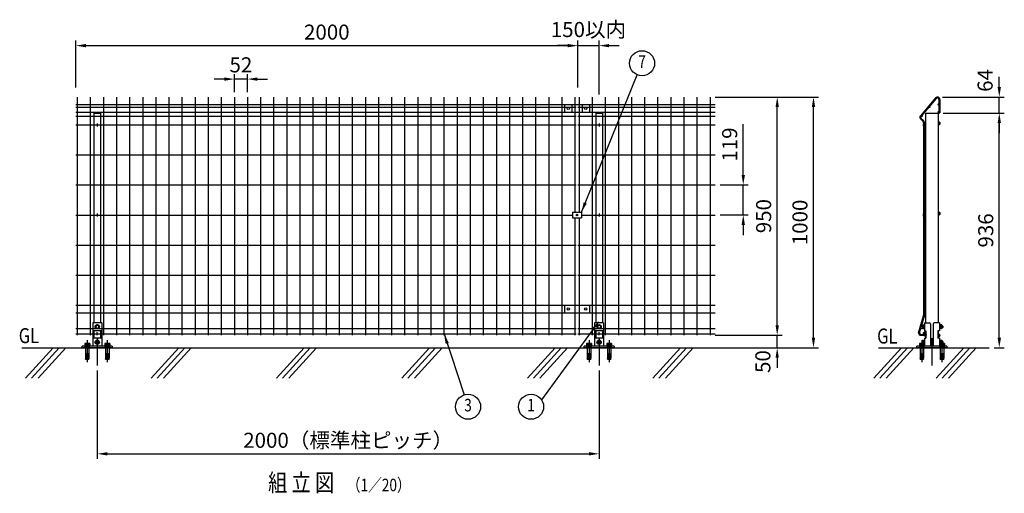
# Model space of a CAD drawing. Extents: x 368 to 7197, y 50 to 4936.
# Drawn here: x 368 to 4292, y 2933 to 4822 of the extents above; entities that cross this region are included whole.
import ezdxf
from ezdxf.enums import TextEntityAlignment as Align

# ---------------------------------------------------------------- set-up
doc = ezdxf.new("R2010")
doc.units = 0
doc.header["$LTSCALE"] = 200
doc.header["$MEASUREMENT"] = 0
doc.header["$PDMODE"] = 33
doc.header["$PDSIZE"] = 5
doc.linetypes.add('CENTER', pattern=[2, 1.25, -0.25, 0.25, -0.25])
doc.layers.get('DEFPOINTS').update_dxf_attribs({"linetype": 'CONTINUOUS'})
for name, color, linetype in [('CENTER', 3, 'CENTER'), ('HATCH', 2, 'CONTINUOUS'), ('MOJI', 6, 'CONTINUOUS'), ('SJC', 1, 'CONTINUOUS'), ('SJC2', 7, 'CONTINUOUS'), ('SUNPOU', 4, 'CONTINUOUS')]:
    doc.layers.add(name, color=color, linetype=linetype)
doc.styles.add('EXT08', font='ROMANS', dxfattribs={"width": 0.8, "bigfont": 'EXTFONT'})
doc.dimstyles.new('SJC', dxfattribs={"dimtxt": 0.18, "dimasz": 0.18, "dimexe": 0.18, "dimexo": 0.0625, "dimgap": 0.09, "dimtad": 0, "dimtih": 1, "dimtoh": 1, "dimdec": 4, "dimzin": 0, "dimdsep": 46, "dimtxsty": 'STANDARD', "dimcen": 0.09, "dimadec": 0, "dimazin": 0, "dimtfac": 1, "dimtdec": 4, "dimtofl": 0, "dimtmove": 0, "dimatfit": 3, "dimfxl": 1, "dimtolj": 1, "dimtzin": 0, "dimarcsym": 0})

# ---------------------------------------------------------------- blocks, each defined once
blk = doc.blocks.new('*D1')
at = {"layer": 'DEFPOINTS', "color": 0}
for p in [(4025, 4513.6), (4271.7, 4513.6), (4028.1, 4449.6)]:
    blk.add_point(p, dxfattribs=at)
at = {"layer": 'SUNPOU', "color": 0}
for p, q in [((4271.7, 4553.6), (4271.7, 4593.6)), ((4045, 4513.6), (4291.7, 4513.6)), ((4271.7, 4449.6), (4271.7, 4513.6)), ((4048.1, 4449.6), (4291.7, 4449.6)), ((4271.7, 4409.6), (4271.7, 4369.6))]:
    blk.add_line(p, q, dxfattribs=at)
for points in [[(4265.1, 4553.6), (4278.4, 4553.6), (4271.7, 4513.6)], [(4265.1, 4409.6), (4278.4, 4409.6), (4271.7, 4449.6)]]:
    blk.add_solid(points, dxfattribs=at)
at = {"layer": 'SUNPOU', "color": 0, "insert": (4215.1, 4579.7), "char_height": 60, "attachment_point": 5, "rotation": 90, "style": 'EXT08'}
blk.add_mtext('\\A1;64', dxfattribs=at)
blk = doc.blocks.new('*D2')
at = {"layer": 'DEFPOINTS', "color": 0}
for p in [(4028.1, 4449.6), (4271.7, 4449.6), (4231.1, 3513.6)]:
    blk.add_point(p, dxfattribs=at)
at = {"layer": 'SUNPOU', "color": 0}
for p, q in [((4048.1, 4449.6), (4291.7, 4449.6)), ((4271.7, 3553.6), (4271.7, 4409.6)), ((4251.1, 3513.6), (4291.7, 3513.6))]:
    blk.add_line(p, q, dxfattribs=at)
for points in [[(4265.1, 4409.6), (4278.4, 4409.6), (4271.7, 4449.6)], [(4265.1, 3553.6), (4278.4, 3553.6), (4271.7, 3513.6)]]:
    blk.add_solid(points, dxfattribs=at)
at = {"layer": 'SUNPOU', "color": 0, "insert": (4217.7, 3981.6), "char_height": 60, "attachment_point": 5, "rotation": 90, "style": 'EXT08'}
blk.add_mtext('\\A1;936', dxfattribs=at)
blk = doc.blocks.new('*D3')
at = {"layer": 'DEFPOINTS', "color": 0}
for p in [(677, 3442.6), (2677, 3442.6), (2677, 3090.7)]:
    blk.add_point(p, dxfattribs=at)
at = {"layer": 'SUNPOU', "color": 0}
for p, q in [((677, 3422.6), (677, 3070.7)), ((2677, 3422.6), (2677, 3070.7)), ((717, 3090.7), (2637, 3090.7))]:
    blk.add_line(p, q, dxfattribs=at)
for points in [[(717, 3097.4), (717, 3084.1), (677, 3090.7)], [(2637, 3097.4), (2637, 3084.1), (2677, 3090.7)]]:
    blk.add_solid(points, dxfattribs=at)
at = {"layer": 'SUNPOU', "color": 0, "insert": (1677, 3144.7), "char_height": 60, "attachment_point": 5, "style": 'EXT08'}
blk.add_mtext('\\A1;2000（標準柱ピッチ）', dxfattribs=at)
blk = doc.blocks.new('*D4')
at = {"layer": 'DEFPOINTS', "color": 0}
for p in [(2591.8, 4718.5), (591.8, 4531.8), (2591.8, 4531.8)]:
    blk.add_point(p, dxfattribs=at)
at = {"layer": 'SUNPOU', "color": 0}
for p, q in [((591.8, 4551.8), (591.8, 4738.5)), ((631.8, 4718.5), (2551.8, 4718.5)), ((2591.8, 4551.8), (2591.8, 4738.5))]:
    blk.add_line(p, q, dxfattribs=at)
for points in [[(631.8, 4725.2), (631.8, 4711.9), (591.8, 4718.5)], [(2551.8, 4725.2), (2551.8, 4711.9), (2591.8, 4718.5)]]:
    blk.add_solid(points, dxfattribs=at)
at = {"layer": 'SUNPOU', "color": 0, "insert": (1591.8, 4772.5), "char_height": 60, "attachment_point": 5, "style": 'EXT08'}
blk.add_mtext('\\A1;2000', dxfattribs=at)
blk = doc.blocks.new('*D5')
at = {"layer": 'DEFPOINTS', "color": 0}
for p in [(1223.4, 4585.1), (1223.4, 4513.6), (1275.6, 4513.6)]:
    blk.add_point(p, dxfattribs=at)
at = {"layer": 'SUNPOU', "color": 0}
for p, q in [((1223.4, 4533.6), (1223.4, 4605.1)), ((1275.6, 4533.6), (1275.6, 4605.1)), ((1183.4, 4585.1), (1143.4, 4585.1)), ((1275.6, 4585.1), (1223.4, 4585.1)), ((1315.6, 4585.1), (1355.6, 4585.1))]:
    blk.add_line(p, q, dxfattribs=at)
for points in [[(1183.4, 4591.8), (1183.4, 4578.4), (1223.4, 4585.1)], [(1315.6, 4591.8), (1315.6, 4578.4), (1275.6, 4585.1)]]:
    blk.add_solid(points, dxfattribs=at)
at = {"layer": 'SUNPOU', "color": 0, "insert": (1249.5, 4642), "char_height": 60, "attachment_point": 5, "style": 'EXT08'}
blk.add_mtext('\\A1;52', dxfattribs=at)
blk = doc.blocks.new('*D6')
at = {"layer": 'DEFPOINTS', "color": 0}
for p in [(3119, 4513.6), (3531.3, 4513.6), (2742, 3513.6)]:
    blk.add_point(p, dxfattribs=at)
at = {"layer": 'SUNPOU', "color": 0}
for p, q in [((3139, 4513.6), (3551.3, 4513.6)), ((3531.3, 3553.6), (3531.3, 4473.6)), ((2762, 3513.6), (3551.3, 3513.6))]:
    blk.add_line(p, q, dxfattribs=at)
for points in [[(3524.6, 4473.6), (3538, 4473.6), (3531.3, 4513.6)], [(3524.6, 3553.6), (3538, 3553.6), (3531.3, 3513.6)]]:
    blk.add_solid(points, dxfattribs=at)
at = {"layer": 'SUNPOU', "color": 0, "insert": (3477.3, 4013.6), "char_height": 60, "attachment_point": 5, "rotation": 90, "style": 'EXT08'}
blk.add_mtext('\\A1;1000', dxfattribs=at)
blk = doc.blocks.new('*D7')
at = {"layer": 'DEFPOINTS', "color": 0}
for p in [(3119, 3563.6), (3386.7, 3563.6), (2744, 3513.6)]:
    blk.add_point(p, dxfattribs=at)
at = {"layer": 'SUNPOU', "color": 0}
for p, q in [((3386.7, 3603.6), (3386.7, 3643.6)), ((3139, 3563.6), (3406.7, 3563.6)), ((3386.7, 3513.6), (3386.7, 3563.6)), ((2764, 3513.6), (3406.7, 3513.6)), ((3386.7, 3473.6), (3386.7, 3433.6))]:
    blk.add_line(p, q, dxfattribs=at)
for points in [[(3380.1, 3603.6), (3393.4, 3603.6), (3386.7, 3563.6)], [(3380.1, 3473.6), (3393.4, 3473.6), (3386.7, 3513.6)]]:
    blk.add_solid(points, dxfattribs=at)
at = {"layer": 'SUNPOU', "color": 0, "insert": (3329.6, 3458.6), "char_height": 60, "attachment_point": 5, "rotation": 90, "style": 'EXT08'}
blk.add_mtext('\\A1;50', dxfattribs=at)
blk = doc.blocks.new('*D8')
at = {"layer": 'DEFPOINTS', "color": 0}
for p in [(2677, 4718.5), (2591.8, 4531.8), (2677, 4504.1)]:
    blk.add_point(p, dxfattribs=at)
at = {"layer": 'SUNPOU', "color": 0}
for p, q in [((2551.8, 4718.5), (2511.8, 4718.5)), ((2591.8, 4551.8), (2591.8, 4738.5)), ((2591.8, 4718.5), (2677, 4718.5)), ((2677, 4524.1), (2677, 4738.5)), ((2717, 4718.5), (2757, 4718.5))]:
    blk.add_line(p, q, dxfattribs=at)
for points in [[(2551.8, 4725.2), (2551.8, 4711.9), (2591.8, 4718.5)], [(2717, 4725.2), (2717, 4711.9), (2677, 4718.5)]]:
    blk.add_solid(points, dxfattribs=at)
at = {"layer": 'SUNPOU', "color": 0, "insert": (2634.4, 4782.7), "char_height": 60, "attachment_point": 5, "style": 'EXT08'}
blk.add_mtext('\\A1;150以内', dxfattribs=at)
blk = doc.blocks.new('*D9')
at = {"layer": 'DEFPOINTS', "color": 0}
for p in [(3119, 4513.6), (3386.7, 4513.6), (3119, 3563.6)]:
    blk.add_point(p, dxfattribs=at)
at = {"layer": 'SUNPOU', "color": 0}
for p, q in [((3139, 4513.6), (3406.7, 4513.6)), ((3386.7, 3603.6), (3386.7, 4473.6)), ((3139, 3563.6), (3406.7, 3563.6))]:
    blk.add_line(p, q, dxfattribs=at)
for points in [[(3380.1, 4473.6), (3393.4, 4473.6), (3386.7, 4513.6)], [(3380.1, 3603.6), (3393.4, 3603.6), (3386.7, 3563.6)]]:
    blk.add_solid(points, dxfattribs=at)
at = {"layer": 'SUNPOU', "color": 0, "insert": (3332.7, 4038.6), "char_height": 60, "attachment_point": 5, "rotation": 90, "style": 'EXT08'}
blk.add_mtext('\\A1;950', dxfattribs=at)
blk = doc.blocks.new('*D10')
at = {"layer": 'DEFPOINTS', "color": 0}
for p in [(3139, 4163), (3139, 4043.2), (3251.4, 4043.2)]:
    blk.add_point(p, dxfattribs=at)
at = {"layer": 'SUNPOU', "color": 0, "lineweight": -2}
for p, q in [((3251.4, 4203), (3251.4, 4405.2)), ((3159, 4163), (3271.4, 4163)), ((3251.4, 4043.2), (3251.4, 4163)), ((3159, 4043.2), (3271.4, 4043.2)), ((3251.4, 4003.2), (3251.4, 3963.2))]:
    blk.add_line(p, q, dxfattribs=at)
at = {"layer": 'SUNPOU', "color": 0}
for points in [[(3244.7, 4203), (3258.1, 4203), (3251.4, 4163)], [(3244.7, 4003.2), (3258.1, 4003.2), (3251.4, 4043.2)]]:
    blk.add_solid(points, dxfattribs=at)
at = {"layer": 'SUNPOU', "color": 0, "insert": (3197.4, 4324.1), "char_height": 60, "attachment_point": 5, "rotation": 90, "style": 'EXT08'}
blk.add_mtext('\\A1;119', dxfattribs=at)

msp = doc.modelspace()

# ---------------------------------------------------------------- linework, layer by layer
at = {"layer": 'CENTER'}
for p, q in [((637.023, 3543.452), (637.023, 3456.066)), ((677.023, 3551.798), (677.023, 3442.618)), ((717.023, 3543.452), (717.023, 3456.066)), ((2637.023, 3543.452), (2637.023, 3456.066)), ((2677.023, 3551.798), (2677.023, 3442.618)), ((2717.023, 3543.452), (2717.023, 3456.066)), ((3963.083, 3543.452), (3963.083, 3456.066)), ((4003.083, 3551.798), (4003.083, 3442.618)), ((4043.083, 3543.452), (4043.083, 3456.066))]:
    msp.add_line(p, q, dxfattribs=at)
at = {"layer": 'DEFPOINTS', "ltscale": 2}
for p, q in [((672.023, 3600.062), (672.023, 3595.062)), ((682.023, 3600.062), (682.023, 3595.062)), ((2672.023, 3600.062), (2672.023, 3595.062)), ((2682.023, 3600.062), (2682.023, 3595.062)), ((672.023, 3538.062), (672.023, 3533.062)), ((682.023, 3538.062), (682.023, 3533.062)), ((2672.023, 3538.062), (2672.023, 3533.062)), ((2682.023, 3538.062), (2682.023, 3533.062))]:
    msp.add_line(p, q, dxfattribs=at)
for centre, start, end in [((677.023, 3600.062), 0, 180), ((677.023, 3595.062), 180, 0), ((2677.023, 3600.062), 0, 180), ((2677.023, 3595.062), 180, 0), ((677.023, 3538.062), 0, 180), ((677.023, 3533.062), 180, 0), ((2677.023, 3538.062), 0, 180), ((2677.023, 3533.062), 180, 0)]:
    msp.add_arc(centre, 5, start, end, dxfattribs=at)
at = {"layer": 'HATCH'}
for p, q in [((3978.083, 4411.162), (3976.583, 4411.162)), ((3978.083, 4405.962), (3976.583, 4405.962)), ((3976.583, 4398.962), (3978.083, 4398.962)), ((3978.083, 4398.962), (3978.083, 4393.762)), ((4028.083, 4415.062), (4028.083, 4402.062)), ((4028.883, 4415.062), (4028.083, 4415.062)), ((4028.883, 4402.062), (4028.083, 4402.062)), ((4028.883, 4415.062), (4028.883, 4402.062)), ((4028.883, 4415.062), (4029.148, 4414.335)), ((4032.637, 4411.448), (4028.883, 4411.448)), ((4032.637, 4405.675), (4028.883, 4405.675)), ((4028.883, 4402.062), (4029.148, 4402.788)), ((4032.637, 4414.335), (4029.148, 4414.335)), ((4032.637, 4402.788), (4029.148, 4402.788)), ((4032.637, 4414.335), (4033.083, 4413.562)), ((4032.637, 4402.788), (4033.083, 4403.562)), ((4033.083, 4413.562), (4033.083, 4403.562)), ((4035.123, 4411.562), (4033.083, 4411.562)), ((4035.123, 4405.562), (4033.083, 4405.562)), ((4035.123, 4411.562), (4035.123, 4405.562)), ((3976.583, 4393.762), (3978.083, 4393.762)), ((3978.083, 4051.662), (3976.583, 4051.662)), ((3978.083, 4046.462), (3976.583, 4046.462)), ((4028.883, 4055.562), (4028.083, 4055.562)), ((4028.083, 4055.562), (4028.083, 4042.562)), ((4028.883, 4042.562), (4028.083, 4042.562)), ((4028.883, 4055.562), (4029.148, 4054.835)), ((4028.883, 4055.562), (4028.883, 4042.562)), ((4032.637, 4051.948), (4028.883, 4051.948)), ((4032.637, 4046.175), (4028.883, 4046.175)), ((4028.883, 4042.562), (4029.148, 4043.288)), ((4032.637, 4054.835), (4029.148, 4054.835)), ((4032.637, 4043.288), (4029.148, 4043.288)), ((4032.637, 4054.835), (4033.083, 4054.062)), ((4032.637, 4043.288), (4033.083, 4044.062)), ((4033.083, 4054.062), (4033.083, 4044.062)), ((4035.123, 4052.062), (4033.083, 4052.062)), ((4035.123, 4046.062), (4033.083, 4046.062)), ((4035.123, 4052.062), (4035.123, 4046.062)), ((3976.583, 4039.462), (3978.083, 4039.462)), ((3976.583, 4034.262), (3978.083, 4034.262)), ((3978.083, 4039.462), (3978.083, 4034.262)), ((3976.583, 3577.362), (3978.083, 3577.362)), ((3976.583, 3572.162), (3978.083, 3572.162)), ((3978.083, 3572.162), (3978.083, 3577.362)), ((3978.083, 3565.162), (3976.583, 3565.162)), ((3978.083, 3559.962), (3976.583, 3559.962)), ((4028.083, 3556.062), (4028.083, 3569.062)), ((4028.883, 3569.062), (4028.083, 3569.062)), ((4028.883, 3556.062), (4028.083, 3556.062)), ((4028.883, 3556.062), (4028.883, 3569.062)), ((4028.883, 3569.062), (4029.148, 3568.335)), ((4032.637, 3565.448), (4028.883, 3565.448)), ((4032.637, 3559.675), (4028.883, 3559.675)), ((4028.883, 3556.062), (4029.148, 3556.788)), ((4032.637, 3568.335), (4029.148, 3568.335)), ((4032.637, 3556.788), (4029.148, 3556.788)), ((4032.637, 3568.335), (4033.083, 3567.562)), ((4032.637, 3556.788), (4033.083, 3557.562)), ((4033.083, 3557.562), (4033.083, 3567.562)), ((4035.123, 3565.562), (4033.083, 3565.562)), ((4035.123, 3559.562), (4033.083, 3559.562)), ((4035.123, 3559.562), (4035.123, 3565.562)), ((501.656, 3513.562), (391.248, 3392.004)), ((525.577, 3513.562), (415.17, 3392.004)), ((551.339, 3513.562), (440.931, 3392.004)), ((1001.656, 3513.562), (891.248, 3392.004)), ((1025.577, 3513.562), (915.17, 3392.004)), ((1051.339, 3513.562), (940.931, 3392.004)), ((1501.656, 3513.562), (1391.248, 3392.004)), ((1525.577, 3513.562), (1415.17, 3392.004)), ((1551.339, 3513.562), (1440.931, 3392.004)), ((2001.656, 3513.562), (1891.248, 3392.004)), ((2025.577, 3513.562), (1915.17, 3392.004)), ((2051.339, 3513.562), (1940.931, 3392.004)), ((2501.656, 3513.562), (2391.248, 3392.004)), ((2525.577, 3513.562), (2415.17, 3392.004)), ((2551.339, 3513.562), (2440.931, 3392.004)), ((3001.656, 3513.562), (2891.248, 3392.004)), ((3025.577, 3513.562), (2915.17, 3392.004)), ((3051.339, 3513.562), (2940.931, 3392.004)), ((3881.655, 3513.562), (3771.247, 3392.004)), ((3905.577, 3513.562), (3795.169, 3392.004)), ((3931.339, 3513.562), (3820.931, 3392.004)), ((4130.379, 3513.562), (4019.972, 3392.004)), ((4154.301, 3513.562), (4043.893, 3392.004)), ((4180.063, 3513.562), (4069.655, 3392.004))]:
    msp.add_line(p, q, dxfattribs=at)
for centre, radius, start, end in [((3976.583, 4402.462), 8.7, 90, 270), ((3976.583, 4402.462), 3.5, 90, 270), ((4023.53, 4414.335), 9.553, 342.412046, 355.643518), ((4023.53, 4408.562), 9.553, 342.412046, 17.587954), ((4023.53, 4402.788), 9.553, 4.356482, 17.587954), ((4032.083, 4408.562), 4, 319.458398, 40.541602), ((3976.583, 4042.962), 8.7, 90, 270), ((3976.583, 4042.962), 3.5, 90, 270), ((4023.53, 4054.835), 9.553, 342.412046, 355.643518), ((4023.53, 4049.062), 9.553, 342.412046, 17.587954), ((4023.53, 4043.288), 9.553, 4.356482, 17.587954), ((4032.083, 4049.062), 4, 319.458398, 40.541602), ((3976.583, 3568.662), 8.7, 90, 270), ((3976.583, 3568.662), 3.5, 90, 270), ((4023.53, 3568.335), 9.553, 342.412046, 355.643518), ((4023.53, 3562.562), 9.553, 342.412046, 17.587954), ((4023.53, 3556.788), 9.553, 4.356482, 17.587954), ((4032.083, 3562.562), 4, 319.458398, 40.541602)]:
    msp.add_arc(centre, radius, start, end, dxfattribs=at)
at = {"layer": 'MOJI'}
for p, q in [((597.023, 4513.562), (597.023, 3563.562)), ((649.223, 4513.562), (649.223, 3563.562)), ((701.423, 4513.562), (701.423, 3563.562)), ((753.623, 4513.562), (753.623, 3563.562)), ((805.823, 4513.562), (805.823, 3563.562)), ((858.023, 4513.562), (858.023, 3563.562)), ((910.223, 4513.562), (910.223, 3563.562)), ((962.423, 4513.562), (962.423, 3563.562)), ((1014.623, 4513.562), (1014.623, 3563.562)), ((1066.823, 4513.562), (1066.823, 3563.562)), ((1119.023, 4513.562), (1119.023, 3563.562)), ((1171.223, 4513.562), (1171.223, 3563.562)), ((1223.423, 4513.562), (1223.423, 3563.562)), ((1275.623, 4513.562), (1275.623, 3563.562)), ((1327.823, 4513.562), (1327.823, 3563.562)), ((1380.023, 4513.562), (1380.023, 3563.562)), ((1432.223, 4513.562), (1432.223, 3563.562)), ((1484.423, 4513.562), (1484.423, 3563.562)), ((1536.623, 4513.562), (1536.623, 3563.562)), ((1588.823, 4513.562), (1588.823, 3563.562)), ((1641.023, 4513.562), (1641.023, 3563.562)), ((1693.223, 4513.562), (1693.223, 3563.562)), ((1745.423, 4513.562), (1745.423, 3563.562)), ((1797.623, 4513.562), (1797.623, 3563.562)), ((1849.823, 4513.562), (1849.823, 3563.562)), ((1902.023, 4513.562), (1902.023, 3563.562)), ((1954.223, 4513.562), (1954.223, 3563.562)), ((2006.423, 4513.562), (2006.423, 3563.562)), ((2058.623, 4513.562), (2058.623, 3563.562)), ((2110.823, 4513.562), (2110.823, 3563.562)), ((2163.023, 4513.562), (2163.023, 3563.562)), ((2215.223, 4513.562), (2215.223, 3563.562)), ((2267.423, 4513.562), (2267.423, 3563.562)), ((2319.623, 4513.562), (2319.623, 3563.562)), ((2371.823, 4513.562), (2371.823, 3563.562)), ((2424.023, 4513.562), (2424.023, 3563.562)), ((2476.223, 4513.562), (2476.223, 3563.562)), ((2528.423, 4513.562), (2528.423, 3563.562)), ((2580.623, 4513.562), (2580.623, 4054.063)), ((2597.023, 4513.562), (2597.023, 4054.063)), ((2649.223, 4513.562), (2649.223, 3563.562)), ((2701.423, 4513.562), (2701.423, 3563.562)), ((2753.623, 4513.562), (2753.623, 3563.562)), ((2805.823, 4513.562), (2805.823, 3563.562)), ((2858.023, 4513.562), (2858.023, 3563.562)), ((2910.223, 4513.562), (2910.223, 3563.562)), ((2962.423, 4513.562), (2962.423, 3563.562)), ((3014.623, 4513.562), (3014.623, 3563.562)), ((3066.823, 4513.562), (3066.823, 3563.562)), ((3119.023, 4513.562), (3119.023, 3563.562)), ((591.823, 4483.563), (2585.823, 4483.563)), ((591.823, 4473.562), (2585.823, 4473.562)), ((2591.823, 4483.563), (3139.023, 4483.563)), ((2591.823, 4473.562), (3139.023, 4473.562)), ((591.823, 4453.563), (2585.823, 4453.563)), ((591.823, 4437.562), (2585.823, 4437.562)), ((2591.823, 4453.563), (3139.023, 4453.563)), ((2591.823, 4437.562), (3139.023, 4437.562)), ((3978.083, 4449.562), (3978.083, 3613.562)), ((3978.083, 4449.562), (4028.083, 4449.562)), ((4028.083, 4449.562), (4028.083, 3613.562)), ((591.823, 4402.563), (2585.823, 4402.563)), ((2591.823, 4402.563), (3139.023, 4402.563)), ((591.823, 4282.763), (2585.823, 4282.763)), ((2591.823, 4282.763), (3139.023, 4282.763)), ((591.823, 4162.963), (2585.823, 4162.963)), ((2591.823, 4162.963), (3139.023, 4162.963)), ((591.823, 4043.063), (2571.123, 4043.063)), ((2606.523, 4043.063), (3139.023, 4043.063)), ((2580.623, 4032.063), (2580.623, 3563.562)), ((2597.023, 4032.063), (2597.023, 3563.562)), ((591.823, 3923.163), (2585.823, 3923.163)), ((2591.823, 3923.163), (3139.023, 3923.163)), ((591.823, 3803.363), (2585.823, 3803.363)), ((2591.823, 3803.363), (3139.023, 3803.363)), ((591.823, 3683.562), (2585.823, 3683.562)), ((591.823, 3653.562), (2585.823, 3653.562)), ((2591.823, 3683.562), (3139.023, 3683.562)), ((2591.823, 3653.562), (3139.023, 3653.562)), ((591.823, 3590.562), (2585.823, 3590.562)), ((2591.823, 3590.562), (3139.023, 3590.562)), ((3965.983, 3603.185), (3965.983, 3591.938)), ((3967.067, 3605.062), (3971.483, 3605.062)), ((3967.067, 3601.309), (3971.483, 3601.309)), ((3967.067, 3593.814), (3971.483, 3593.814)), ((3967.067, 3590.062), (3971.483, 3590.062)), ((3973.083, 3606.062), (3971.483, 3606.062)), ((3971.483, 3606.062), (3971.483, 3589.062)), ((3971.483, 3605.062), (3971.483, 3590.062)), ((3973.083, 3589.062), (3971.483, 3589.062)), ((3973.083, 3606.062), (3973.083, 3589.062)), ((3978.083, 3581.562), (3978.083, 3551.562)), ((4028.083, 3581.562), (4028.083, 3551.562)), ((4036.283, 3606.062), (4033.083, 3606.062)), ((4033.083, 3606.062), (4033.083, 3589.062)), ((4036.283, 3589.062), (4033.083, 3589.062)), ((4034.683, 3606.062), (4034.683, 3589.062)), ((4036.283, 3606.062), (4036.283, 3589.062)), ((4041.7, 3605.062), (4036.283, 3605.062)), ((4036.283, 3605.062), (4036.283, 3590.062)), ((4041.7, 3601.309), (4036.283, 3601.309)), ((4041.7, 3593.814), (4036.283, 3593.814)), ((4041.7, 3590.062), (4036.283, 3590.062)), ((4042.783, 3603.185), (4042.783, 3591.938)), ((4042.783, 3601.562), (4045.283, 3601.562)), ((4042.783, 3593.562), (4045.283, 3593.562)), ((4045.283, 3601.562), (4046.483, 3600.362)), ((4046.483, 3594.762), (4045.283, 3593.562)), ((4046.483, 3600.362), (4046.483, 3594.762)), ((591.823, 3569.412), (2585.823, 3569.412)), ((2591.823, 3569.412), (3139.023, 3569.412)), ((3965.983, 3541.185), (3965.983, 3529.938)), ((3967.067, 3543.062), (3971.483, 3543.062)), ((3967.067, 3539.309), (3971.483, 3539.309)), ((3967.067, 3531.814), (3971.483, 3531.814)), ((3971.483, 3544.062), (3971.483, 3527.062)), ((3973.083, 3544.062), (3971.483, 3544.062)), ((3971.483, 3543.062), (3971.483, 3528.062)), ((3973.083, 3544.062), (3973.083, 3527.062)), ((4033.083, 3544.062), (4033.083, 3527.062)), ((4036.283, 3544.062), (4033.083, 3544.062)), ((4034.683, 3544.062), (4034.683, 3527.062)), ((4036.283, 3544.062), (4036.283, 3527.062)), ((4036.283, 3543.062), (4036.283, 3528.062)), ((4041.7, 3543.062), (4036.283, 3543.062)), ((4041.7, 3539.309), (4036.283, 3539.309)), ((4041.7, 3531.814), (4036.283, 3531.814)), ((4042.783, 3541.185), (4042.783, 3529.938)), ((4042.783, 3539.562), (4045.283, 3539.562)), ((4042.783, 3531.562), (4045.283, 3531.562)), ((4045.283, 3539.562), (4046.483, 3538.362)), ((4046.483, 3532.762), (4045.283, 3531.562)), ((4046.483, 3538.362), (4046.483, 3532.762)), ((3967.067, 3528.062), (3971.483, 3528.062)), ((3973.083, 3527.062), (3971.483, 3527.062)), ((4036.283, 3527.062), (4033.083, 3527.062)), ((4041.7, 3528.062), (4036.283, 3528.062))]:
    msp.add_line(p, q, dxfattribs=at)
at = {"layer": 'MOJI', "ltscale": 2}
for p, q in [((659.023, 3613.562), (659.023, 3519.562)), ((695.023, 3613.562), (659.023, 3613.562)), ((695.023, 3613.562), (695.023, 3519.562)), ((2659.023, 3613.562), (2659.023, 3519.562)), ((2695.023, 3613.562), (2659.023, 3613.562)), ((2695.023, 3613.562), (2695.023, 3519.562)), ((3973.083, 3613.562), (3992.583, 3613.562)), ((3973.083, 3613.562), (3973.083, 3581.562)), ((4033.083, 3613.562), (4013.583, 3613.562)), ((4033.083, 3613.562), (4033.083, 3581.562)), ((695.023, 3581.562), (659.023, 3581.562)), ((663.523, 3581.562), (663.523, 3551.562)), ((690.523, 3581.562), (690.523, 3551.562)), ((2695.023, 3581.562), (2659.023, 3581.562)), ((2663.523, 3581.562), (2663.523, 3551.562)), ((2690.523, 3581.562), (2690.523, 3551.562)), ((3973.083, 3581.562), (3979.583, 3581.562)), ((3979.583, 3581.562), (3979.583, 3551.562)), ((3997.583, 3608.562), (3997.583, 3519.562)), ((4008.583, 3608.562), (4008.583, 3519.562)), ((4026.583, 3581.562), (4026.583, 3551.562)), ((4033.083, 3581.562), (4026.583, 3581.562)), ((695.023, 3551.562), (659.023, 3551.562)), ((2695.023, 3551.562), (2659.023, 3551.562)), ((3973.083, 3551.562), (3979.583, 3551.562)), ((3973.083, 3551.562), (3973.083, 3519.562)), ((4033.083, 3551.562), (4026.583, 3551.562)), ((4033.083, 3551.562), (4033.083, 3519.562)), ((737.023, 3519.562), (617.023, 3519.562)), ((617.023, 3513.562), (617.023, 3519.562)), ((737.023, 3513.562), (617.023, 3513.562)), ((737.023, 3519.562), (737.023, 3513.562)), ((2737.023, 3519.562), (2617.023, 3519.562)), ((2617.023, 3513.562), (2617.023, 3519.562)), ((2737.023, 3513.562), (2617.023, 3513.562)), ((2737.023, 3519.562), (2737.023, 3513.562)), ((4063.083, 3519.562), (3943.083, 3519.562)), ((3943.083, 3513.562), (3943.083, 3519.562)), ((4063.083, 3513.562), (3943.083, 3513.562)), ((4063.083, 3519.562), (4063.083, 3513.562))]:
    msp.add_line(p, q, dxfattribs=at)
at = {"layer": 'MOJI'}
for points in [[(677.023, 3605.062), (683.523, 3601.309), (683.523, 3593.814), (677.023, 3590.062), (670.523, 3593.814), (670.523, 3601.309)], [(2677.023, 3605.062), (2683.523, 3601.309), (2683.523, 3593.814), (2677.023, 3590.062), (2670.523, 3593.814), (2670.523, 3601.309)], [(677.023, 3543.062), (683.523, 3539.309), (683.523, 3531.814), (677.023, 3528.062), (670.523, 3531.814), (670.523, 3539.309)], [(2677.023, 3543.062), (2683.523, 3539.309), (2683.523, 3531.814), (2677.023, 3528.062), (2670.523, 3531.814), (2670.523, 3539.309)]]:
    msp.add_lwpolyline(points, close=True, dxfattribs=at)
for centre, radius in [((677.023, 3597.562), 8.5), ((677.023, 3597.562), 6.5), ((2677.023, 3597.562), 8.5), ((2677.023, 3597.562), 6.5), ((677.023, 3535.562), 8.5), ((677.023, 3535.562), 6.5), ((2677.023, 3535.562), 8.5), ((2677.023, 3535.562), 6.5)]:
    msp.add_circle(centre, radius, dxfattribs=at)
at = {"layer": 'MOJI', "ltscale": 2}
for centre, start, end in [((3992.583, 3608.562), 0, 90), ((4013.583, 3608.562), 90, 180)]:
    msp.add_arc(centre, 5, start, end, dxfattribs=at)
at = {"layer": 'MOJI'}
for centre, radius, start, end in [((3968.15, 3603.185), 2.167, 120, 240), ((3973.006, 3597.562), 7.022, 147.750524, 212.249476), ((3968.15, 3591.938), 2.167, 120, 240), ((4040.617, 3603.185), 2.167, 300, 60), ((4035.761, 3597.562), 7.022, 327.750524, 32.249476), ((4040.617, 3591.938), 2.167, 300, 60), ((3968.15, 3541.185), 2.167, 120, 240), ((3973.006, 3535.562), 7.022, 147.750524, 212.249476), ((3968.15, 3529.938), 2.167, 120, 240), ((4040.617, 3541.185), 2.167, 300, 60), ((4035.761, 3535.562), 7.022, 327.750524, 32.249476), ((4040.617, 3529.938), 2.167, 300, 60)]:
    msp.add_arc(centre, radius, start, end, dxfattribs=at)
at = {"layer": 'SJC'}
for p, q in [((664.023, 4449.562), (664.023, 3613.562)), ((664.023, 4449.562), (690.023, 4449.562)), ((690.023, 4449.562), (690.023, 3613.562)), ((2664.023, 4449.562), (2664.023, 3613.562)), ((2664.023, 4449.562), (2690.023, 4449.562)), ((2690.023, 4449.562), (2690.023, 3613.562)), ((677.023, 4408.563), (677.023, 4396.563)), ((2677.023, 4408.563), (2677.023, 4396.563)), ((677.023, 4049.063), (677.023, 4037.063)), ((2677.023, 4049.063), (2677.023, 4037.063)), ((664.023, 3581.562), (664.023, 3551.562)), ((677.023, 3563.413), (677.023, 3575.413)), ((690.023, 3581.562), (690.023, 3551.562)), ((2664.023, 3581.562), (2664.023, 3551.562)), ((2677.023, 3563.413), (2677.023, 3575.413)), ((2690.023, 3581.562), (2690.023, 3551.562)), ((377.025, 3513.562), (3157.59, 3513.562)), ((3790.943, 3513.562), (4231.131, 3513.562))]:
    msp.add_line(p, q, dxfattribs=at)
at = {"layer": 'SJC2'}
for p, q in [((4017.345, 4510.016), (3957.345, 4439.016)), ((4020.095, 4507.692), (3960.095, 4436.692)), ((4031.383, 4503.562), (4031.383, 4451.063)), ((4034.983, 4503.562), (4034.983, 4451.063)), ((4031.383, 4451.063), (4034.983, 4451.063)), ((3956.471, 4427.314), (3966.741, 4417.898)), ((3959.535, 4429.203), (3969.317, 4419.973)), ((3969.983, 4410.527), (3969.983, 3643.562)), ((3973.583, 4410.081), (3973.583, 3643.562)), ((3949.983, 3573.562), (3969.583, 3640.762)), ((3949.983, 3573.562), (3969.583, 3640.762)), ((3953.6, 3573.104), (3973.039, 3639.754)), ((3959.983, 3567.162), (3979.983, 3567.162)), ((3959.983, 3563.562), (3973.838, 3563.562)), ((3959.983, 3563.562), (3979.983, 3563.562)), ((3979.983, 3567.162), (3979.983, 3563.562)), ((626.023, 3521.562), (648.023, 3521.562)), ((626.023, 3519.562), (626.023, 3521.562)), ((626.023, 3519.562), (648.023, 3519.562)), ((627.208, 3530.168), (627.208, 3524.062)), ((627.208, 3524.062), (646.838, 3524.062)), ((627.823, 3524.062), (627.823, 3521.562)), ((629.662, 3531.062), (644.384, 3531.062)), ((630.023, 3513.562), (630.023, 3473.562)), ((632.115, 3530.168), (632.115, 3524.062)), ((637.023, 3524.062), (635.58, 3521.562)), ((637.023, 3521.562), (638.466, 3524.062)), ((641.93, 3530.168), (641.93, 3524.062)), ((644.023, 3513.562), (644.023, 3473.562)), ((646.223, 3524.062), (646.223, 3521.562)), ((646.838, 3530.168), (646.838, 3524.062)), ((648.023, 3519.562), (648.023, 3521.562)), ((706.023, 3519.562), (706.023, 3521.562)), ((706.023, 3521.562), (728.023, 3521.562)), ((706.023, 3519.562), (728.023, 3519.562)), ((707.208, 3530.168), (707.208, 3524.062)), ((707.208, 3524.062), (726.838, 3524.062)), ((707.823, 3524.062), (707.823, 3521.562)), ((709.662, 3531.062), (724.384, 3531.062)), ((710.023, 3513.562), (710.023, 3473.562)), ((712.115, 3530.168), (712.115, 3524.062)), ((717.023, 3524.062), (715.58, 3521.562)), ((717.023, 3521.562), (718.466, 3524.062)), ((721.93, 3530.168), (721.93, 3524.062)), ((724.023, 3513.562), (724.023, 3473.562)), ((726.223, 3524.062), (726.223, 3521.562)), ((726.838, 3530.168), (726.838, 3524.062)), ((728.023, 3519.562), (728.023, 3521.562)), ((2626.023, 3521.562), (2648.023, 3521.562)), ((2626.023, 3519.562), (2626.023, 3521.562)), ((2626.023, 3519.562), (2648.023, 3519.562)), ((2627.208, 3530.168), (2627.208, 3524.062)), ((2627.208, 3524.062), (2646.838, 3524.062)), ((2627.823, 3524.062), (2627.823, 3521.562)), ((2629.662, 3531.062), (2644.384, 3531.062)), ((2630.023, 3513.562), (2630.023, 3473.562)), ((2632.115, 3530.168), (2632.115, 3524.062)), ((2637.023, 3524.062), (2635.58, 3521.562)), ((2637.023, 3521.562), (2638.466, 3524.062)), ((2641.93, 3530.168), (2641.93, 3524.062)), ((2644.023, 3513.562), (2644.023, 3473.562)), ((2646.223, 3524.062), (2646.223, 3521.562)), ((2646.838, 3530.168), (2646.838, 3524.062)), ((2648.023, 3519.562), (2648.023, 3521.562)), ((2706.023, 3519.562), (2706.023, 3521.562)), ((2706.023, 3521.562), (2728.023, 3521.562)), ((2706.023, 3519.562), (2728.023, 3519.562)), ((2707.208, 3530.168), (2707.208, 3524.062)), ((2707.208, 3524.062), (2726.838, 3524.062)), ((2707.823, 3524.062), (2707.823, 3521.562)), ((2709.662, 3531.062), (2724.384, 3531.062)), ((2710.023, 3513.562), (2710.023, 3473.562)), ((2712.115, 3530.168), (2712.115, 3524.062)), ((2717.023, 3524.062), (2715.58, 3521.562)), ((2717.023, 3521.562), (2718.466, 3524.062)), ((2721.93, 3530.168), (2721.93, 3524.062)), ((2724.023, 3513.562), (2724.023, 3473.562)), ((2726.223, 3524.062), (2726.223, 3521.562)), ((2726.838, 3530.168), (2726.838, 3524.062)), ((2728.023, 3519.562), (2728.023, 3521.562)), ((3952.083, 3521.562), (3974.083, 3521.562)), ((3952.083, 3519.562), (3952.083, 3521.562)), ((3952.083, 3519.562), (3974.083, 3519.562)), ((3953.268, 3530.168), (3953.268, 3524.062)), ((3953.268, 3524.062), (3972.898, 3524.062)), ((3953.883, 3524.062), (3953.883, 3521.562)), ((3955.722, 3531.062), (3970.444, 3531.062)), ((3956.083, 3513.562), (3956.083, 3473.562)), ((3958.176, 3530.168), (3958.176, 3524.062)), ((3963.083, 3524.062), (3961.64, 3521.562)), ((3963.083, 3521.562), (3964.527, 3524.062)), ((3967.991, 3530.168), (3967.991, 3524.062)), ((3970.083, 3513.562), (3970.083, 3473.562)), ((3972.283, 3524.062), (3972.283, 3521.562)), ((3972.898, 3530.168), (3972.898, 3524.062)), ((3974.083, 3519.562), (3974.083, 3521.562)), ((4032.083, 3521.562), (4054.083, 3521.562)), ((4032.083, 3519.562), (4032.083, 3521.562)), ((4032.083, 3519.562), (4054.083, 3519.562)), ((4033.268, 3530.168), (4033.268, 3524.062)), ((4033.268, 3524.062), (4052.898, 3524.062)), ((4033.883, 3524.062), (4033.883, 3521.562)), ((4035.722, 3531.062), (4050.444, 3531.062)), ((4036.083, 3513.562), (4036.083, 3473.562)), ((4038.176, 3530.168), (4038.176, 3524.062)), ((4043.083, 3524.062), (4041.64, 3521.562)), ((4043.083, 3521.562), (4044.527, 3524.062)), ((4047.991, 3530.168), (4047.991, 3524.062)), ((4050.083, 3513.562), (4050.083, 3473.562)), ((4052.283, 3524.062), (4052.283, 3521.562)), ((4052.898, 3530.168), (4052.898, 3524.062)), ((4054.083, 3519.562), (4054.083, 3521.562)), ((630.023, 3490.562), (644.023, 3490.562)), ((630.023, 3487.562), (644.023, 3487.562)), ((630.023, 3484.562), (644.023, 3484.562)), ((630.023, 3481.562), (644.023, 3481.562)), ((630.023, 3478.562), (644.023, 3478.562)), ((630.023, 3473.562), (644.023, 3473.562)), ((630.023, 3467.758), (631.2, 3473.562)), ((630.023, 3467.758), (644.023, 3467.758)), ((642.846, 3473.562), (644.023, 3467.758)), ((710.023, 3490.562), (724.023, 3490.562)), ((710.023, 3487.562), (724.023, 3487.562)), ((710.023, 3484.562), (724.023, 3484.562)), ((710.023, 3481.562), (724.023, 3481.562)), ((710.023, 3478.562), (724.023, 3478.562)), ((710.023, 3473.562), (724.023, 3473.562)), ((710.023, 3467.758), (711.2, 3473.562)), ((710.023, 3467.758), (724.023, 3467.758)), ((722.846, 3473.562), (724.023, 3467.758)), ((2630.023, 3490.562), (2644.023, 3490.562)), ((2630.023, 3487.562), (2644.023, 3487.562)), ((2630.023, 3484.562), (2644.023, 3484.562)), ((2630.023, 3481.562), (2644.023, 3481.562)), ((2630.023, 3478.562), (2644.023, 3478.562)), ((2630.023, 3473.562), (2644.023, 3473.562)), ((2630.023, 3467.758), (2631.2, 3473.562)), ((2630.023, 3467.758), (2644.023, 3467.758)), ((2642.846, 3473.562), (2644.023, 3467.758)), ((2710.023, 3490.562), (2724.023, 3490.562)), ((2710.023, 3487.562), (2724.023, 3487.562)), ((2710.023, 3484.562), (2724.023, 3484.562)), ((2710.023, 3481.562), (2724.023, 3481.562)), ((2710.023, 3478.562), (2724.023, 3478.562)), ((2710.023, 3473.562), (2724.023, 3473.562)), ((2710.023, 3467.758), (2711.2, 3473.562)), ((2710.023, 3467.758), (2724.023, 3467.758)), ((2722.846, 3473.562), (2724.023, 3467.758)), ((3956.083, 3490.562), (3970.083, 3490.562)), ((3956.083, 3487.562), (3970.083, 3487.562)), ((3956.083, 3484.562), (3970.083, 3484.562)), ((3956.083, 3481.562), (3970.083, 3481.562)), ((3956.083, 3478.562), (3970.083, 3478.562)), ((3956.083, 3473.562), (3970.083, 3473.562)), ((3956.083, 3467.758), (3957.26, 3473.562)), ((3956.083, 3467.758), (3970.083, 3467.758)), ((3968.906, 3473.562), (3970.083, 3467.758)), ((4036.083, 3490.562), (4050.083, 3490.562)), ((4036.083, 3487.562), (4050.083, 3487.562)), ((4036.083, 3484.562), (4050.083, 3484.562)), ((4036.083, 3481.562), (4050.083, 3481.562)), ((4036.083, 3478.562), (4050.083, 3478.562)), ((4036.083, 3467.758), (4037.26, 3473.562)), ((4036.083, 3473.562), (4050.083, 3473.562)), ((4036.083, 3467.758), (4050.083, 3467.758)), ((4048.906, 3473.562), (4050.083, 3467.758))]:
    msp.add_line(p, q, dxfattribs=at)
for centre, radius in [((3993.598, 4473.562), 1.8), ((4029.133, 4483.563), 2.25), ((3963.165, 4437.562), 1.8), ((4029.133, 4453.563), 2.25), ((3975.833, 4402.563), 2.25), ((3975.383, 4282.763), 1.8), ((3975.383, 4162.963), 1.8), ((3975.833, 4043.063), 2.25), ((3975.383, 3923.163), 1.8), ((3975.383, 3803.363), 1.8), ((3975.833, 3683.562), 2.25), ((3975.833, 3653.562), 2.25), ((3960.492, 3590.562), 1.8), ((3975.833, 3569.412), 2.25)]:
    msp.add_circle(centre, radius, dxfattribs=at)
for centre, radius, start, end in [((4024.983, 4503.562), 10, 0, 140.051278), ((4024.983, 4503.562), 6.4, 0, 140.051278), ((3964.983, 4432.562), 10, 139.799836, 211.654461), ((3964.983, 4432.562), 6.4, 139.799836, 211.654461), ((3959.983, 4410.527), 10, 0, 47.484915), ((3959.983, 4410.081), 13.6, 0, 46.661781), ((3959.983, 3643.562), 10, 343.739795, 0), ((3959.983, 3643.562), 10, 343.739795, 0), ((3959.983, 3643.562), 13.6, 343.739795, 0), ((3959.983, 3573.562), 10, 180, 270), ((3959.983, 3573.562), 10, 180, 270), ((3959.983, 3573.562), 6.4, 184.10393, 270), ((629.662, 3527.244), 3.817, 50, 130), ((637.023, 3517.132), 13.93, 69.37179, 110.62821), ((644.384, 3527.244), 3.817, 50, 130), ((709.662, 3527.244), 3.817, 50, 130), ((717.023, 3517.132), 13.93, 69.37179, 110.62821), ((724.384, 3527.244), 3.817, 50, 130), ((2629.662, 3527.244), 3.817, 50, 130), ((2637.023, 3517.132), 13.93, 69.37179, 110.62821), ((2644.384, 3527.244), 3.817, 50, 130), ((2709.662, 3527.244), 3.817, 50, 130), ((2717.023, 3517.132), 13.93, 69.37179, 110.62821), ((2724.384, 3527.244), 3.817, 50, 130), ((3955.722, 3527.244), 3.817, 50, 130), ((3963.083, 3517.132), 13.93, 69.37179, 110.62821), ((3970.444, 3527.244), 3.817, 50, 130), ((4035.722, 3527.244), 3.817, 50, 130), ((4043.083, 3517.132), 13.93, 69.37179, 110.62821), ((4050.444, 3527.244), 3.817, 50, 130)]:
    msp.add_arc(centre, radius, start, end, dxfattribs=at)
at = {"layer": 'SUNPOU'}
for p, q in [((2538.823, 4483.563), (2638.823, 4483.563)), ((2538.823, 4483.563), (2538.823, 4453.563)), ((2568.823, 4483.563), (2568.823, 4453.563)), ((2608.823, 4483.563), (2608.823, 4453.563)), ((2638.823, 4483.563), (2638.823, 4453.563)), ((2538.823, 4453.563), (2638.823, 4453.563)), ((2571.323, 4054.063), (2571.323, 4032.063)), ((2571.323, 4054.063), (2606.323, 4054.063)), ((2606.323, 4054.063), (2606.323, 4032.063)), ((2571.323, 4032.063), (2606.323, 4032.063)), ((2538.823, 3683.562), (2638.823, 3683.562)), ((2538.823, 3683.562), (2538.823, 3653.562)), ((2538.823, 3653.562), (2638.823, 3653.562)), ((2638.823, 3683.562), (2638.823, 3653.562))]:
    msp.add_line(p, q, dxfattribs=at)
for centre, radius in [((2848.126, 4648.304), 50), ((2553.823, 4468.563), 4.5), ((2623.823, 4468.563), 4.5), ((2588.823, 4043.063), 3.5), ((2553.823, 3668.562), 4.5), ((2623.823, 3668.562), 4.5), ((2154.665, 3278.483), 50), ((2405.829, 3278.483), 50)]:
    msp.add_circle(centre, radius, dxfattribs=at)

# ---------------------------------------------------------------- texts
at = {"layer": 'MOJI', "style": 'EXT08', "width": 0.8}
for s, height, p in [('GL', 60, (364.152, 3532.028)), ('GL', 60, (364.152, 3532.028)), ('GL', 60, (3785.021, 3530.447)), ('組 立 図', 70, (1357.928, 2941.023)), ('（1／20）', 50, (1671.614, 2941.374))]:
    msp.add_text(s, height=height, dxfattribs=at).set_placement(p)
at = {"layer": 'SUNPOU', "style": 'EXT08', "width": 0.8}
for s, p in [('7', (2848.126, 4648.304)), ('3', (2154.665, 3278.483)), ('1', (2405.829, 3278.483))]:
    msp.add_text(s, height=50, dxfattribs=at).set_placement(p, align=Align.MIDDLE)

# ---------------------------------------------------------------- dimensions: what is measured, and where the dimension line sits
at = {"layer": 'SUNPOU'}
dim = msp.add_linear_dim(base=(2591.823, 4718.542), p1=(591.823, 4531.848), p2=(2591.823, 4531.848), dimstyle='SJC', override={"dimscale": 20, "dimtxt": 3, "dimasz": 2, "dimexe": 1, "dimexo": 1, "dimgap": 1.2, "dimtad": 1, "dimtih": 0, "dimtoh": 0, "dimdec": 2, "dimzin": 8, "dimtxsty": 'EXT08', "dimtofl": 1, "dimtmove": 2}, dxfattribs=at)
dim.commit()
dim.dimension.update_dxf_attribs({"geometry": '*D4', "text_midpoint": (1591.823, 4772.542)})
dim = msp.add_linear_dim(base=(2677.023, 4718.542), p1=(2591.823, 4531.848), p2=(2677.023, 4504.109), text='150以内', dimstyle='SJC', override={"dimscale": 20, "dimtxt": 3, "dimasz": 2, "dimexe": 1, "dimexo": 1, "dimgap": 1.2, "dimtad": 1, "dimtih": 0, "dimtoh": 0, "dimdec": 2, "dimzin": 8, "dimtxsty": 'EXT08', "dimtofl": 1, "dimtmove": 2}, dxfattribs=at)
dim.commit()
dim.dimension.update_dxf_attribs({"geometry": '*D8', "text_midpoint": (2634.423, 4782.703), "dimtype": 160})
dim = msp.add_linear_dim(base=(1223.423, 4585.114), p1=(1275.623, 4513.562), p2=(1223.423, 4513.562), dimstyle='SJC', override={"dimscale": 20, "dimtxt": 3, "dimasz": 2, "dimexe": 1, "dimexo": 1, "dimgap": 1.2, "dimtad": 1, "dimtih": 0, "dimtoh": 0, "dimdec": 0, "dimzin": 8, "dimtxsty": 'EXT08', "dimtofl": 1, "dimtmove": 2}, dxfattribs=at)
dim.commit()
dim.dimension.update_dxf_attribs({"geometry": '*D5', "text_midpoint": (1249.523, 4642.019), "dimtype": 160})
for base, p1, p2, picture, middle in [((4271.727, 4513.562), (4028.083, 4449.562), (4024.983, 4513.562), '*D1', (4215.061, 4579.659)), ((3386.734, 3563.562), (2744.023, 3513.562), (3119.023, 3563.562), '*D7', (3329.63, 3458.606))]:
    dim = msp.add_linear_dim(base=base, p1=p1, p2=p2, angle=90, dimstyle='SJC', override={"dimscale": 20, "dimtxt": 3, "dimasz": 2, "dimexe": 1, "dimexo": 1, "dimgap": 1.2, "dimtad": 1, "dimtih": 0, "dimtoh": 0, "dimdec": 2, "dimzin": 8, "dimtxsty": 'EXT08', "dimtofl": 1, "dimtmove": 2}, dxfattribs=at)
    dim.commit()
    dim.dimension.update_dxf_attribs({"geometry": picture, "text_midpoint": middle, "dimtype": 160})
for base, p1, p2, picture, middle in [((3531.297, 4513.562), (2742.023, 3513.562), (3119.023, 4513.562), '*D6', (3477.297, 4013.562)), ((3386.734, 4513.562), (3119.023, 3563.562), (3119.023, 4513.562), '*D9', (3332.734, 4038.562)), ((4271.727, 4449.562), (4231.131, 3513.562), (4028.083, 4449.562), '*D2', (4217.727, 3981.562))]:
    dim = msp.add_linear_dim(base=base, p1=p1, p2=p2, angle=90, dimstyle='SJC', override={"dimscale": 20, "dimtxt": 3, "dimasz": 2, "dimexe": 1, "dimexo": 1, "dimgap": 1.2, "dimtad": 1, "dimtih": 0, "dimtoh": 0, "dimdec": 2, "dimzin": 8, "dimtxsty": 'EXT08', "dimtofl": 1, "dimtmove": 2}, dxfattribs=at)
    dim.commit()
    dim.dimension.update_dxf_attribs({"geometry": picture, "text_midpoint": middle})
dim = msp.add_linear_dim(base=(3251.404, 4043.163), p1=(3139.023, 4162.963), p2=(3139.023, 4043.163), angle=90, text='119', dimstyle='SJC', override={"dimscale": 20, "dimtxt": 3, "dimasz": 2, "dimexe": 1, "dimexo": 1, "dimgap": 1.2, "dimtad": 1, "dimtih": 0, "dimtoh": 0, "dimdec": 2, "dimzin": 8, "dimtxsty": 'EXT08', "dimtofl": 1}, dxfattribs=at)
dim.commit()
dim.dimension.update_dxf_attribs({"geometry": '*D10', "text_midpoint": (3251.404, 4324.106), "dimtype": 160})
dim = msp.add_linear_dim(base=(2677.023, 3090.725), p1=(677.023, 3442.618), p2=(2677.023, 3442.618), text='<>（標準柱ピッチ）', dimstyle='SJC', override={"dimscale": 20, "dimtxt": 3, "dimasz": 2, "dimexe": 1, "dimexo": 1, "dimgap": 1.2, "dimtad": 1, "dimtih": 0, "dimtoh": 0, "dimdec": 2, "dimzin": 8, "dimtxsty": 'EXT08', "dimtofl": 1, "dimtmove": 2}, dxfattribs=at)
dim.commit()
dim.dimension.update_dxf_attribs({"geometry": '*D3', "text_midpoint": (1677.023, 3144.725)})

# ---------------------------------------------------------------- leaders
for points in [[(2606.523, 4054.063), (2829.294, 4601.985)], [(2674.834, 3617.598), (2447.876, 3305.539)], [(2059.023, 3569.412), (2139.049, 3325.982)]]:
    msp.add_leader(points, dimstyle='SJC', override={"dimscale": 20, "dimtxt": 3, "dimasz": 2, "dimexe": 1, "dimexo": 1, "dimgap": 1.2, "dimtad": 1, "dimtih": 0, "dimtoh": 0, "dimdec": 2, "dimlfac": 0.1, "dimzin": 8, "dimtxsty": 'EXT08', "dimtofl": 1, "dimtmove": 2}, dxfattribs=at)

doc.saveas('drawing.dxf')
